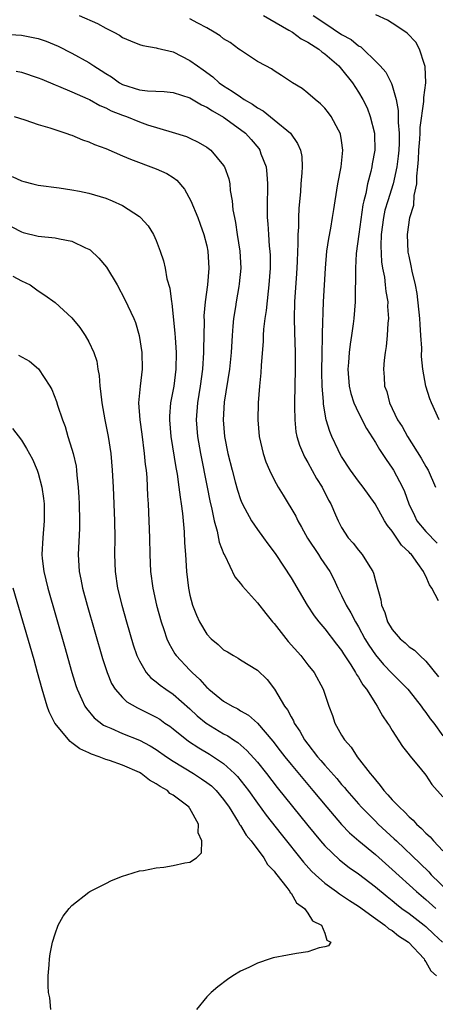
# Model space of a CAD drawing. Units: inches. Extents: x 2589000 to 2592000, y 1515000 to 1518000.
# Drawn here: x 2589973 to 2590022, y 1517768 to 1517884 of the extents above; entities that cross this region are included whole.
import ezdxf

# ---------------------------------------------------------------- set-up
doc = ezdxf.new("R2010")
doc.units = ezdxf.units.IN
doc.header["$MEASUREMENT"] = 0
doc.layers.add('LD25891515_2ft', color=72, linetype='Continuous')

msp = doc.modelspace()

# ---------------------------------------------------------------- linework, layer by layer
at = {"layer": 'LD25891515_2ft'}
for points, elevation in [([(2589979.87, 1517885), (2589982.03, 1517884.03), (2589983, 1517883.48), (2589983.97, 1517883), (2589984.64, 1517882.64), (2589985, 1517882.39), (2589985.96, 1517881.96), (2589987, 1517881.55), (2589987.41, 1517881.41), (2589989, 1517881.16), (2589989.12, 1517881.12), (2589991, 1517880.65), (2589993, 1517879.66), (2589993.89, 1517879), (2589994.55, 1517878.55), (2589995.7, 1517877.7), (2589996.47, 1517877), (2589997, 1517876.64), (2589998.02, 1517876.02), (2589999, 1517875.31), (2589999.45, 1517875), (2590000.43, 1517874.44), (2590001, 1517874.02), (2590001.67, 1517873.67), (2590003, 1517872.61), (2590004.92, 1517871), (2590005.78, 1517869.78), (2590006.11, 1517869), (2590006.26, 1517868.26), (2590006.31, 1517867), (2590006.29, 1517866.29), (2590006.16, 1517865), (2590006.11, 1517864.11), (2590005.91, 1517862.09), (2590005.87, 1517861), (2590005.87, 1517859.87), (2590005.8, 1517859), (2590005.81, 1517857.81), (2590005.77, 1517857), (2590005.73, 1517855.73), (2590005.65, 1517854.35), (2590005.42, 1517851), (2590005.38, 1517849), (2590005.41, 1517847.41), (2590005.49, 1517845), (2590005.49, 1517843), (2590005.39, 1517839), (2590005.42, 1517838.58), (2590005.43, 1517837), (2590005.58, 1517835.58), (2590005.69, 1517835), (2590005.99, 1517833.99), (2590006.59, 1517832.59), (2590007, 1517831.93), (2590008.02, 1517830.02), (2590008.67, 1517829), (2590009.44, 1517827.44), (2590009.71, 1517827), (2590010.27, 1517825.73), (2590010.57, 1517825), (2590011, 1517824.19), (2590011.77, 1517823), (2590012.36, 1517822.36), (2590013, 1517821.53), (2590013.45, 1517821), (2590014.15, 1517819.85), (2590014.7, 1517819), (2590014.79, 1517818.79), (2590015, 1517817.89), (2590015.64, 1517815.64), (2590015.71, 1517815), (2590016.13, 1517814.13), (2590016.46, 1517813), (2590017, 1517812.1), (2590017.95, 1517811), (2590018.52, 1517810.52), (2590019, 1517810.05), (2590019.64, 1517809.64), (2590020.27, 1517809), (2590021, 1517808.33), (2590022.49, 1517806.49)], 8174), ([(2590022.49, 1517815.51), (2590021.71, 1517817), (2590021.42, 1517817.42), (2590021, 1517818.43), (2590020.78, 1517818.78), (2590020.72, 1517819), (2590020.06, 1517819.94), (2590019.27, 1517821), (2590019.13, 1517821.13), (2590019, 1517821.29), (2590018.12, 1517822.12), (2590017, 1517823.76), (2590016.43, 1517824.43), (2590016.09, 1517825), (2590014.96, 1517827), (2590013.54, 1517829), (2590013, 1517829.7), (2590012.05, 1517831), (2590011, 1517832.62), (2590010.78, 1517833), (2590010.58, 1517833.42), (2590009.84, 1517835), (2590009.59, 1517835.59), (2590009.17, 1517837), (2590008.85, 1517838.85), (2590008.84, 1517839.16), (2590008.7, 1517841), (2590008.65, 1517842.65), (2590008.68, 1517845), (2590008.74, 1517846.74), (2590008.73, 1517847.27), (2590008.86, 1517851), (2590009.08, 1517855), (2590009.26, 1517857), (2590009.47, 1517858.53), (2590009.72, 1517859.72), (2590009.93, 1517861), (2590010.06, 1517861.94), (2590010.24, 1517863), (2590010.53, 1517865), (2590010.93, 1517867), (2590011.16, 1517869), (2590011, 1517870.13), (2590010.88, 1517870.88), (2590010.84, 1517871), (2590010.62, 1517871.38), (2590009.74, 1517873), (2590009.44, 1517873.44), (2590009, 1517873.99), (2590008.5, 1517874.5), (2590007.85, 1517875), (2590007, 1517875.78), (2590006.31, 1517876.31), (2590005.17, 1517877), (2590003.88, 1517877.88), (2590003, 1517878.4), (2590002.67, 1517878.67), (2590002.01, 1517879), (2590001, 1517879.54), (2589999, 1517880.86), (2589998.82, 1517881), (2589997.76, 1517881.76), (2589997, 1517882.23), (2589996.57, 1517882.57), (2589995.88, 1517883), (2589995, 1517883.52), (2589993.94, 1517884.06), (2589993, 1517884.57)], 8176), ([(2590001.73, 1517885), (2590004.74, 1517883.26), (2590005.15, 1517883), (2590006.21, 1517882.21), (2590007, 1517881.83), (2590008.29, 1517881), (2590008.66, 1517880.66), (2590009, 1517880.45), (2590010.67, 1517879), (2590010.82, 1517878.82), (2590011, 1517878.63), (2590012.27, 1517877), (2590013, 1517875.87), (2590013.53, 1517875), (2590014.01, 1517874.01), (2590014.4, 1517873), (2590014.88, 1517871), (2590014.89, 1517870.89), (2590014.94, 1517869), (2590014.64, 1517867.36), (2590014.59, 1517867), (2590014.48, 1517866.48), (2590014.07, 1517865), (2590013.86, 1517863.86), (2590013.63, 1517863), (2590013.51, 1517862.49), (2590013.02, 1517859.02), (2590012.73, 1517856.73), (2590012.64, 1517855), (2590012.65, 1517853.35), (2590012.62, 1517852.62), (2590012.61, 1517851), (2590012.45, 1517849), (2590012.38, 1517848.38), (2590012.18, 1517847), (2590012.02, 1517845.98), (2590011.89, 1517845), (2590011.81, 1517843.81), (2590011.74, 1517843), (2590011.91, 1517841), (2590012.11, 1517840.11), (2590012.46, 1517839), (2590013, 1517837.82), (2590013.94, 1517835.94), (2590015, 1517834.31), (2590015.48, 1517833.48), (2590015.82, 1517833), (2590016.27, 1517832.27), (2590017, 1517831.26), (2590017.17, 1517831), (2590018.22, 1517829), (2590018.47, 1517828.47), (2590018.99, 1517827), (2590019.63, 1517825.63), (2590019.94, 1517825), (2590021, 1517823.72), (2590022.35, 1517822.35)], 8178), ([(2590007.64, 1517885), (2590009, 1517884.07), (2590011, 1517882.74), (2590012.13, 1517882.13), (2590013, 1517881.39), (2590013.26, 1517881.26), (2590013.54, 1517881), (2590015, 1517879.58), (2590015.57, 1517879), (2590016.25, 1517878.25), (2590016.93, 1517876.93), (2590017, 1517876.69), (2590017.46, 1517875), (2590017.71, 1517873.71), (2590017.71, 1517872.29), (2590017.82, 1517871), (2590017.81, 1517869.81), (2590017.77, 1517869), (2590017.71, 1517868.29), (2590017.55, 1517867), (2590017.12, 1517865), (2590016.48, 1517863), (2590016.14, 1517861.86), (2590015.95, 1517861), (2590015.7, 1517859), (2590015.66, 1517857.66), (2590015.74, 1517855.74), (2590015.85, 1517855), (2590016.07, 1517853.93), (2590016.17, 1517853), (2590016.23, 1517852.23), (2590016.48, 1517851), (2590016.46, 1517850.46), (2590016.55, 1517849), (2590016.48, 1517848.48), (2590016.4, 1517847), (2590016.29, 1517845.71), (2590016.16, 1517845), (2590016.06, 1517844.06), (2590015.97, 1517843), (2590016.06, 1517842.05), (2590016.1, 1517841), (2590016.35, 1517840.35), (2590016.68, 1517839), (2590017.64, 1517837), (2590018.18, 1517836.18), (2590018.8, 1517835), (2590020.44, 1517832.44), (2590021, 1517831.43), (2590021.26, 1517831), (2590022.14, 1517829)], 8180), ([(2590022.56, 1517837), (2590021.66, 1517839), (2590021.47, 1517839.47), (2590020.98, 1517840.98), (2590020.62, 1517843), (2590020.49, 1517844.49), (2590020.5, 1517845.5), (2590020.41, 1517847), (2590020.31, 1517848.31), (2590020.28, 1517849), (2590019.98, 1517851.98), (2590019.77, 1517853), (2590019.36, 1517854.64), (2590019.26, 1517855.26), (2590019, 1517856.42), (2590018.91, 1517856.91), (2590018.8, 1517859), (2590019.08, 1517861), (2590019.55, 1517862.45), (2590019.62, 1517863.62), (2590019.91, 1517865), (2590019.93, 1517865.93), (2590020.06, 1517867), (2590020.12, 1517867.88), (2590020.17, 1517869), (2590020.29, 1517870.29), (2590020.33, 1517871), (2590020.33, 1517871.67), (2590020.77, 1517874.77), (2590020.75, 1517875.25), (2590021, 1517877), (2590020.93, 1517878.93), (2590020.84, 1517879.16), (2590020.23, 1517881), (2590019.81, 1517881.81), (2590018.83, 1517882.83), (2590018.61, 1517883), (2590017, 1517884.07), (2590016.43, 1517884.43), (2590015.07, 1517885.07)], 8182), ([(2589971, 1517882.76), (2589973, 1517882.64), (2589974.39, 1517882.39), (2589975, 1517882.24), (2589975.94, 1517881.94), (2589977.35, 1517881.35), (2589979, 1517880.53), (2589981, 1517879.4), (2589981.58, 1517879), (2589982.45, 1517878.45), (2589983, 1517878.09), (2589983.69, 1517877.69), (2589984.66, 1517877), (2589985, 1517876.81), (2589987, 1517876.17), (2589987.95, 1517876.05), (2589989.96, 1517875.97), (2589991, 1517875.86), (2589993, 1517875.19), (2589994.36, 1517874.36), (2589995, 1517874.09), (2589995.66, 1517873.65), (2589997, 1517872.92), (2589999, 1517871.47), (2589999.59, 1517871), (2590000.26, 1517870.26), (2590001.18, 1517869.18), (2590001.29, 1517869), (2590001.43, 1517868.57), (2590002.03, 1517867), (2590002.14, 1517866.14), (2590002.2, 1517865), (2590002.19, 1517864.19), (2590002.16, 1517863), (2590002.18, 1517861), (2590002.24, 1517860.24), (2590002.31, 1517859), (2590002.4, 1517857.59), (2590002.47, 1517857), (2590002.5, 1517856.5), (2590002.51, 1517855), (2590002.38, 1517853), (2590002.27, 1517852.27), (2590002.04, 1517849.96), (2590001.88, 1517849), (2590001.74, 1517847.74), (2590001.69, 1517847), (2590001.68, 1517846.32), (2590001.45, 1517843.45), (2590001.42, 1517842.58), (2590001.24, 1517841), (2590001.1, 1517839), (2590001.07, 1517837), (2590001.23, 1517835), (2590001.67, 1517833), (2590002.01, 1517832.01), (2590002.44, 1517831), (2590003, 1517829.87), (2590003.48, 1517829), (2590004.06, 1517828.06), (2590005.55, 1517825.55), (2590005.79, 1517825), (2590006.25, 1517824.25), (2590006.95, 1517822.95), (2590008.24, 1517821), (2590008.52, 1517820.52), (2590009.58, 1517819), (2590010.07, 1517818.07), (2590010.55, 1517817), (2590011, 1517816.13), (2590011.53, 1517815), (2590012.09, 1517814.09), (2590012.64, 1517813), (2590013, 1517812.4), (2590013.77, 1517811), (2590014.23, 1517810.23), (2590015, 1517809.11), (2590015.96, 1517807.96), (2590017, 1517806.87), (2590017.94, 1517805.94), (2590018.86, 1517805), (2590019, 1517804.83), (2590020.44, 1517803), (2590020.66, 1517802.66), (2590021, 1517802.26), (2590021.51, 1517801.51), (2590021.92, 1517801), (2590023, 1517799.49)], 8172), ([(2589972.38, 1517878.38), (2589973, 1517878.27), (2589975, 1517877.6), (2589975.41, 1517877.41), (2589977, 1517876.75), (2589977.4, 1517876.6), (2589979, 1517875.92), (2589980.9, 1517875.1), (2589981.09, 1517875), (2589982.3, 1517874.3), (2589983, 1517874.02), (2589983.66, 1517873.66), (2589985, 1517873.16), (2589985.47, 1517873), (2589987, 1517872.38), (2589987.98, 1517872.02), (2589990.88, 1517871.12), (2589992.61, 1517870.61), (2589993, 1517870.43), (2589993.96, 1517869.96), (2589995, 1517869.36), (2589995.46, 1517869), (2589997, 1517867.16), (2589997.06, 1517867.06), (2589997.1, 1517867), (2589997.6, 1517865.6), (2589997.73, 1517865), (2589997.79, 1517864.21), (2589998.01, 1517863), (2589998.1, 1517861.9), (2589998.27, 1517861), (2589998.41, 1517860.41), (2589998.6, 1517859), (2589998.91, 1517857), (2589999.03, 1517855), (2589998.86, 1517853.14), (2589998.81, 1517852.81), (2589998.48, 1517851), (2589998.39, 1517850.39), (2589998.16, 1517849), (2589998.1, 1517848.1), (2589998, 1517847), (2589997.89, 1517845), (2589997.68, 1517843), (2589997.07, 1517839.07), (2589996.93, 1517837), (2589997.1, 1517835), (2589997.51, 1517833), (2589998, 1517831), (2589998.38, 1517829.62), (2589998.63, 1517828.63), (2589999, 1517827.53), (2589999.15, 1517827.15), (2589999.53, 1517826.47), (2590000.31, 1517825), (2590001, 1517823.97), (2590001.74, 1517823), (2590002.26, 1517822.26), (2590003, 1517821.29), (2590003.2, 1517821), (2590005, 1517818.22), (2590006.91, 1517815), (2590007.73, 1517813.73), (2590008.3, 1517813), (2590009, 1517812.2), (2590010.38, 1517810.38), (2590011, 1517809.59), (2590011.22, 1517809.22), (2590012.09, 1517807.91), (2590012.66, 1517807), (2590012.76, 1517806.76), (2590013, 1517806.43), (2590013.52, 1517805.52), (2590013.95, 1517805), (2590015, 1517803.3), (2590015.22, 1517803), (2590015.84, 1517801.84), (2590016.46, 1517801), (2590016.66, 1517800.66), (2590017, 1517800.11), (2590018.23, 1517798.23), (2590019, 1517797.23), (2590019.09, 1517797.09), (2590020.11, 1517795.89), (2590020.84, 1517795), (2590021, 1517794.83), (2590021.72, 1517793.72), (2590023, 1517792.24)], 8170), ([(2589972.13, 1517873), (2589973.41, 1517872.59), (2589975, 1517872.04), (2589976.36, 1517871.64), (2589978.29, 1517871), (2589978.81, 1517870.81), (2589979, 1517870.76), (2589980.24, 1517870.24), (2589981, 1517869.99), (2589981.68, 1517869.68), (2589983, 1517869.18), (2589985, 1517868.34), (2589985.93, 1517867.93), (2589989, 1517866.8), (2589990.24, 1517866.24), (2589991, 1517865.76), (2589991.45, 1517865.45), (2589992.36, 1517864.36), (2589993.1, 1517863), (2589993.92, 1517861), (2589994.22, 1517860.22), (2589994.66, 1517859), (2589995, 1517857.66), (2589995.14, 1517857), (2589995.25, 1517855), (2589995.09, 1517853), (2589994.82, 1517851), (2589994.66, 1517849.34), (2589994.67, 1517848.67), (2589994.61, 1517845.39), (2589994.62, 1517845), (2589994.5, 1517843), (2589994.23, 1517841), (2589993.91, 1517839), (2589993.74, 1517837), (2589993.88, 1517835), (2589994.24, 1517833), (2589995.05, 1517829), (2589995.37, 1517827.37), (2589995.61, 1517826.39), (2589995.88, 1517825), (2589996.24, 1517823.76), (2589996.48, 1517822.48), (2589997.03, 1517821.03), (2589997.12, 1517820.88), (2589998.34, 1517818.34), (2589999, 1517817.58), (2589999.23, 1517817.23), (2590001, 1517815.27), (2590001.99, 1517813.99), (2590002.81, 1517813), (2590003, 1517812.8), (2590004.66, 1517810.66), (2590006.17, 1517809), (2590007, 1517807.91), (2590007.73, 1517807), (2590008.82, 1517805), (2590009.49, 1517803), (2590009.9, 1517801.9), (2590010.2, 1517801), (2590011, 1517799.56), (2590011.33, 1517799), (2590012.12, 1517798.12), (2590012.84, 1517797), (2590014.39, 1517795), (2590014.68, 1517794.68), (2590015, 1517794.24), (2590015.59, 1517793.59), (2590016, 1517793), (2590016.49, 1517792.49), (2590017, 1517791.89), (2590017.86, 1517791), (2590018.47, 1517790.47), (2590019, 1517789.87), (2590019.48, 1517789.48), (2590019.88, 1517789), (2590020.49, 1517788.49), (2590021, 1517787.91), (2590021.49, 1517787.49), (2590021.88, 1517787), (2590023, 1517785.83)], 8168), ([(2589971.89, 1517865.89), (2589973, 1517865.36), (2589973.29, 1517865.29), (2589974.36, 1517865), (2589975, 1517864.84), (2589977.49, 1517864.51), (2589979, 1517864.28), (2589979.88, 1517864.12), (2589981, 1517863.88), (2589983, 1517863.31), (2589983.79, 1517863), (2589985, 1517862.41), (2589987, 1517861.12), (2589987.15, 1517861), (2589988.03, 1517860.03), (2589988.69, 1517859), (2589989, 1517858.29), (2589989.48, 1517857), (2589989.86, 1517855.86), (2589990.04, 1517855), (2589990.27, 1517853.73), (2589990.62, 1517852.62), (2589990.81, 1517851), (2589990.84, 1517850.84), (2589991.22, 1517847.22), (2589991.24, 1517846.76), (2589991.37, 1517845), (2589991.34, 1517843), (2589991.08, 1517841), (2589990.7, 1517839), (2589990.57, 1517837.43), (2589990.56, 1517837), (2589990.72, 1517835), (2589991.33, 1517831.33), (2589991.48, 1517830.52), (2589991.7, 1517829), (2589991.82, 1517827.82), (2589991.96, 1517827), (2589992.11, 1517825.89), (2589992.18, 1517825), (2589992.31, 1517823.69), (2589992.37, 1517822.37), (2589992.47, 1517821), (2589992.59, 1517819), (2589992.81, 1517817), (2589993, 1517816.16), (2589993.32, 1517815), (2589993.79, 1517813.79), (2589994.15, 1517813), (2589995, 1517811.54), (2589995.51, 1517811), (2589996.34, 1517810.34), (2589997, 1517809.7), (2589997.44, 1517809.44), (2589998.15, 1517809), (2589998.71, 1517808.71), (2589999, 1517808.5), (2590001, 1517807.28), (2590002.17, 1517806.17), (2590003.03, 1517805.03), (2590004.23, 1517803), (2590004.57, 1517802.57), (2590005, 1517801.72), (2590005.27, 1517801.27), (2590005.38, 1517801), (2590006.05, 1517800.05), (2590006.61, 1517799), (2590007, 1517798.48), (2590008.15, 1517797), (2590008.55, 1517796.55), (2590009, 1517796), (2590010.41, 1517794.41), (2590011, 1517793.7), (2590011.34, 1517793.34), (2590011.61, 1517793), (2590013, 1517791.4), (2590013.36, 1517791), (2590015, 1517789.35), (2590015.35, 1517789), (2590017.25, 1517787.25), (2590017.49, 1517787), (2590020.32, 1517784.32), (2590021.34, 1517783.34), (2590021.64, 1517783), (2590023.68, 1517781)], 8166), ([(2589971.87, 1517859.88), (2589973, 1517859.29), (2589973.22, 1517859.22), (2589975, 1517858.8), (2589977, 1517858.6), (2589977.52, 1517858.48), (2589979, 1517858.21), (2589980.6, 1517857.4), (2589981, 1517857.23), (2589981.15, 1517857.15), (2589982.19, 1517856.19), (2589983.11, 1517855.11), (2589984.37, 1517853), (2589985.28, 1517851.28), (2589986.34, 1517849), (2589986.53, 1517848.53), (2589986.99, 1517846.99), (2589987.31, 1517845), (2589987.34, 1517843), (2589987.09, 1517841), (2589986.91, 1517839), (2589987.04, 1517837), (2589987.29, 1517835.29), (2589987.58, 1517833), (2589987.69, 1517831.69), (2589987.79, 1517831), (2589987.87, 1517830.13), (2589987.98, 1517827.98), (2589988.05, 1517827), (2589988.14, 1517825), (2589988.21, 1517823), (2589988.25, 1517821), (2589988.33, 1517819), (2589988.58, 1517817), (2589989.03, 1517815), (2589989.58, 1517813), (2589989.9, 1517812.1), (2589990.26, 1517811), (2589990.48, 1517810.48), (2589991.22, 1517809.22), (2589991.37, 1517809), (2589993, 1517807.27), (2589993.26, 1517807), (2589994.17, 1517806.17), (2589995, 1517805.22), (2589995.12, 1517805.12), (2589995.24, 1517805), (2589997, 1517803.58), (2589997.99, 1517803), (2589998.67, 1517802.67), (2589999, 1517802.46), (2589999.93, 1517801.93), (2590001, 1517800.97), (2590002.84, 1517798.84), (2590003.71, 1517797.71), (2590004.25, 1517797), (2590005, 1517796.08), (2590007.59, 1517793), (2590009.24, 1517791), (2590010.97, 1517788.97), (2590011.95, 1517787.95), (2590013.03, 1517787), (2590015, 1517785.39), (2590017, 1517783.63), (2590019.87, 1517781), (2590021, 1517780.06), (2590022.19, 1517779)], 8164), ([(2589971.97, 1517854.03), (2589973, 1517853.5), (2589974.06, 1517853), (2589975, 1517852.31), (2589975.8, 1517851.8), (2589977, 1517850.93), (2589979, 1517849.08), (2589979.95, 1517847.95), (2589980.57, 1517847), (2589981, 1517846.26), (2589981.6, 1517845), (2589981.94, 1517843.94), (2589982.08, 1517843), (2589982.24, 1517842.24), (2589982.3, 1517841), (2589982.4, 1517840.4), (2589982.53, 1517839), (2589982.9, 1517837), (2589983.31, 1517835), (2589983.61, 1517833), (2589983.77, 1517831), (2589983.87, 1517829), (2589984.04, 1517825), (2589984.07, 1517823), (2589984.05, 1517821), (2589984.11, 1517819), (2589984.41, 1517817), (2589984.91, 1517815), (2589985.48, 1517813), (2589986.28, 1517810.28), (2589986.71, 1517809), (2589987, 1517808.38), (2589987.81, 1517807), (2589988.36, 1517806.36), (2589989, 1517805.89), (2589989.48, 1517805.48), (2589990.15, 1517805), (2589991, 1517804.44), (2589993, 1517802.67), (2589993.86, 1517801.86), (2589994.92, 1517801), (2589997, 1517799.73), (2589997.48, 1517799.48), (2589998.15, 1517799), (2589998.67, 1517798.67), (2589999.75, 1517797.75), (2590001, 1517796.34), (2590002.08, 1517795), (2590003.36, 1517793.36), (2590007, 1517788.83), (2590008.5, 1517787), (2590009, 1517786.43), (2590010.75, 1517784.75), (2590011.88, 1517783.87), (2590013, 1517783.09), (2590015, 1517781.57), (2590016.39, 1517780.39), (2590017, 1517779.92), (2590017.49, 1517779.49), (2590018.14, 1517779), (2590019, 1517778.38), (2590020.8, 1517777), (2590021, 1517776.83), (2590021.94, 1517775.94), (2590022.98, 1517775)], 8162), ([(2589972.67, 1517844.67), (2589973.95, 1517843.95), (2589975.03, 1517843.03), (2589976.38, 1517841), (2589976.6, 1517840.6), (2589977.17, 1517839.17), (2589977.29, 1517838.71), (2589977.86, 1517837), (2589978.18, 1517836.18), (2589978.52, 1517835), (2589979, 1517833.49), (2589979.14, 1517833), (2589979.48, 1517831.48), (2589979.54, 1517831), (2589979.59, 1517830.41), (2589979.75, 1517829), (2589979.82, 1517827.82), (2589979.86, 1517827), (2589979.91, 1517825), (2589979.9, 1517824.1), (2589979.75, 1517821), (2589979.87, 1517819), (2589980.07, 1517818.07), (2589980.26, 1517817), (2589980.81, 1517815), (2589982.64, 1517808.64), (2589983.16, 1517807), (2589983.71, 1517805.71), (2589984.14, 1517805), (2589985, 1517804.04), (2589985.53, 1517803.53), (2589986.79, 1517802.79), (2589987, 1517802.7), (2589989, 1517801.71), (2589989.44, 1517801.44), (2589990.03, 1517801), (2589990.61, 1517800.61), (2589991, 1517800.31), (2589992.83, 1517798.83), (2589994.04, 1517798.04), (2589995.31, 1517797.31), (2589997, 1517796.18), (2589998.3, 1517795), (2589998.64, 1517794.64), (2589999.53, 1517793.53), (2589999.93, 1517793), (2590001, 1517791.47), (2590002.05, 1517790.05), (2590003.81, 1517787.81), (2590006.48, 1517784.48), (2590007.43, 1517783.43), (2590007.88, 1517783), (2590009, 1517781.98), (2590010.37, 1517781), (2590010.73, 1517780.73), (2590011, 1517780.57), (2590011.93, 1517779.93), (2590013, 1517779.26), (2590015, 1517777.8), (2590016.14, 1517777), (2590016.59, 1517776.59), (2590017, 1517776.36), (2590017.75, 1517775.75), (2590018.92, 1517775), (2590020.78, 1517773), (2590020.84, 1517772.84), (2590021, 1517772.67), (2590021.59, 1517771.59), (2590022.25, 1517771)], 8160), ([(2589971.95, 1517835.95), (2589973, 1517834.59), (2589973.6, 1517833.6), (2589974.31, 1517832.31), (2589974.88, 1517831), (2589975, 1517830.64), (2589975.44, 1517829), (2589975.64, 1517827.64), (2589975.69, 1517827), (2589975.71, 1517825), (2589975.54, 1517823), (2589975.44, 1517821), (2589975.48, 1517820.52), (2589975.66, 1517819), (2589976.14, 1517817), (2589978.13, 1517810.13), (2589979, 1517807), (2589979.45, 1517805.45), (2589979.61, 1517805), (2589980.19, 1517803.81), (2589980.54, 1517803), (2589980.72, 1517802.72), (2589981.63, 1517801.63), (2589982.76, 1517800.76), (2589983, 1517800.64), (2589983.61, 1517800.39), (2589985, 1517799.74), (2589987, 1517798.96), (2589988.28, 1517798.28), (2589989, 1517797.85), (2589990.2, 1517797), (2589991, 1517796.47), (2589993.44, 1517795), (2589994.39, 1517794.39), (2589995, 1517793.96), (2589995.54, 1517793.54), (2589996.1, 1517793), (2589997, 1517791.92), (2589997.65, 1517791), (2589998.74, 1517789.26), (2589998.92, 1517788.92), (2589999, 1517788.82), (2589999.68, 1517787.68), (2590000.25, 1517787), (2590001.75, 1517785), (2590002.2, 1517784.2), (2590003, 1517783.4), (2590003.16, 1517783.16), (2590003.31, 1517783), (2590004.51, 1517781.49), (2590004.87, 1517781), (2590004.89, 1517780.89), (2590005, 1517780.8), (2590005.65, 1517779.65), (2590006.59, 1517779), (2590007, 1517778.42), (2590007.54, 1517777.54), (2590008.62, 1517777), (2590009, 1517776.04), (2590009.24, 1517775.24), (2590009.7, 1517775), (2590009.45, 1517774.55), (2590009, 1517774.45), (2590008.33, 1517774.33), (2590007, 1517773.85), (2590005.64, 1517773.64), (2590004.56, 1517773.44), (2590002.89, 1517773.11), (2590002.5, 1517773), (2590001, 1517772.5), (2590000, 1517772), (2589999, 1517771.55), (2589998.09, 1517771), (2589997.44, 1517770.56), (2589996.31, 1517769.69), (2589995.5, 1517769), (2589995, 1517768.48), (2589993.79, 1517767)], 8158), ([(2589976.5, 1517767), (2589976.39, 1517768.39), (2589976.22, 1517769), (2589976.18, 1517769.82), (2589976.19, 1517771), (2589976.31, 1517772.31), (2589976.33, 1517773), (2589976.4, 1517773.6), (2589976.68, 1517775), (2589977, 1517775.99), (2589977.38, 1517777), (2589977.94, 1517778.06), (2589978.66, 1517779), (2589979, 1517779.36), (2589981, 1517780.93), (2589981.12, 1517781), (2589983, 1517781.97), (2589983.69, 1517782.31), (2589985, 1517782.82), (2589985.52, 1517783), (2589987, 1517783.44), (2589987.5, 1517783.5), (2589989, 1517783.83), (2589989.91, 1517783.91), (2589991, 1517784.08), (2589992.4, 1517784.4), (2589993, 1517784.49), (2589993.76, 1517785), (2589994.39, 1517785.61), (2589994.41, 1517787), (2589993.97, 1517787.97), (2589994.01, 1517789), (2589993, 1517790.85), (2589992.92, 1517790.92), (2589992.9, 1517791), (2589991, 1517792.44), (2589990.63, 1517792.63), (2589990.32, 1517793), (2589989.45, 1517793.45), (2589989, 1517793.8), (2589988.2, 1517794.2), (2589987.23, 1517795), (2589987, 1517795.14), (2589985, 1517795.99), (2589983.45, 1517796.55), (2589983, 1517796.69), (2589982.23, 1517797), (2589981.31, 1517797.31), (2589981, 1517797.47), (2589979.94, 1517797.94), (2589979, 1517798.65), (2589978.79, 1517798.79), (2589976.98, 1517801), (2589976.31, 1517802.31), (2589976.06, 1517803), (2589975.67, 1517804.33), (2589975.45, 1517805), (2589974.93, 1517807), (2589974.51, 1517808.51), (2589972.03, 1517817)], 8156)]:
    msp.add_lwpolyline(points, dxfattribs=dict(at, elevation=elevation))

doc.saveas('drawing.dxf')
